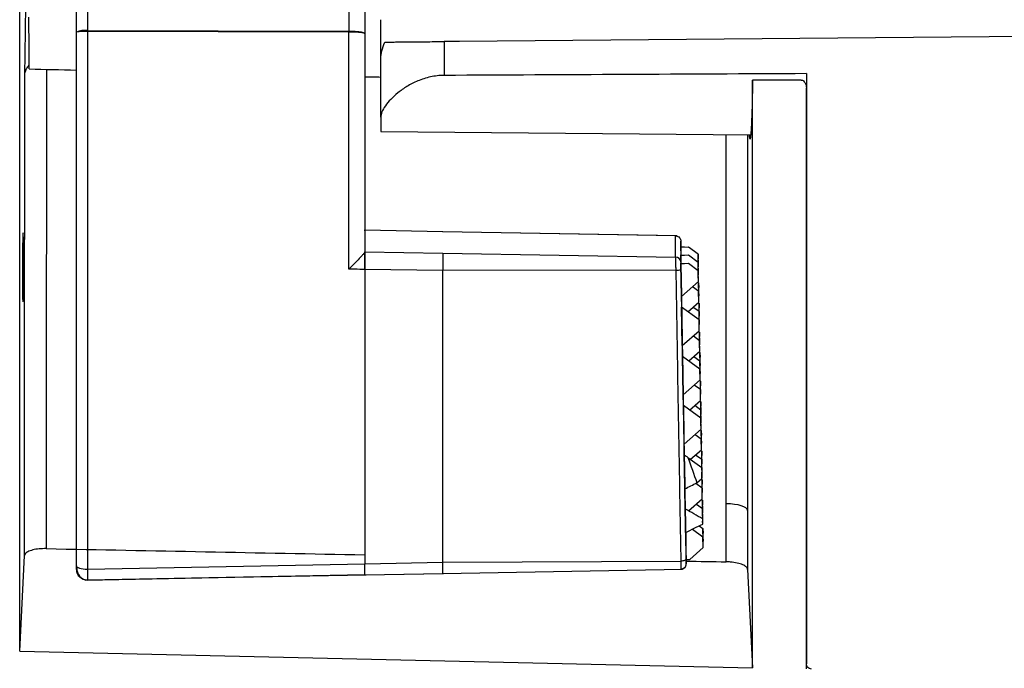
# Model space of a CAD drawing. Units: millimetres. Extents: x 69 to 1126, y 56 to 792.
# Drawn here: x 890 to 936, y 586 to 617 of the extents above; entities that cross this region are included whole.
import ezdxf

# ---------------------------------------------------------------- set-up
doc = ezdxf.new("R2010")
doc.units = ezdxf.units.MM

msp = doc.modelspace()

# ---------------------------------------------------------------- linework, layer by layer
at = {"color": 7, "linetype": 'Continuous', "lineweight": 25}
for p, q in [((905.595, 618.019), (905.595, 616.108)), ((892.916, 616.051), (892.916, 617.885)), ((893.424, 617.967), (893.424, 616.134)), ((906.332, 617.895), (906.332, 615.995)), ((907.076, 614.82), (907.076, 616.637)), ((892.916, 605.061), (892.916, 616.051)), ((893.424, 616.134), (905.595, 616.108)), ((893.424, 616.091), (893.424, 591.091)), ((905.595, 616.065), (893.424, 616.091)), ((905.595, 605.03), (905.595, 616.065)), ((906.332, 615.995), (906.332, 605.844)), ((956.276, 616.025), (910.741, 615.627)), ((910.741, 615.627), (910.023, 615.621)), ((910.023, 615.621), (910.023, 614.047)), ((907.076, 612.099), (907.076, 614.82)), ((926.876, 614.13), (926.876, 586.68)), ((926.628, 613.831), (924.376, 613.821)), ((926.876, 586.449), (926.876, 613.472)), ((907.076, 612.099), (907.076, 611.441)), ((907.076, 611.441), (924.255, 611.291)), ((906.332, 606.838), (906.307, 606.839)), ((909.964, 606.773), (906.332, 606.843)), ((906.332, 606.843), (906.332, 606.821)), ((920.861, 606.586), (909.952, 606.776)), ((920.791, 606.585), (909.964, 606.773)), ((909.964, 606.773), (909.964, 606.763)), ((920.791, 605.6), (920.791, 606.585)), ((920.791, 606.572), (920.791, 606.585)), ((921.037, 606.341), (921.037, 605.355)), ((921.039, 606.045), (921.039, 606.092)), ((921.039, 606.092), (921.392, 606.067)), ((921.392, 606.067), (921.039, 606.045)), ((921.845, 605.735), (921.392, 606.067)), ((906.332, 605.845), (909.964, 605.788)), ((909.964, 605.788), (920.791, 605.6)), ((921.045, 605.707), (921.039, 606.045)), ((921.039, 605.66), (921.039, 605.708)), ((921.039, 605.708), (921.392, 605.682)), ((921.392, 605.682), (921.039, 605.66)), ((921.045, 605.323), (921.039, 605.66)), ((921.845, 605.351), (921.392, 605.682)), ((921.854, 605.23), (921.845, 605.735)), ((921.845, 605.735), (921.849, 605.525)), ((921.039, 605.276), (921.039, 605.323)), ((921.039, 605.323), (921.392, 605.298)), ((921.392, 605.298), (921.039, 605.276)), ((921.065, 603.769), (921.039, 605.276)), ((921.845, 604.967), (921.392, 605.298)), ((921.854, 604.846), (921.845, 605.351)), ((921.845, 605.351), (921.849, 605.141)), ((921.847, 605.225), (921.854, 605.23)), ((921.854, 605.23), (921.849, 605.525)), ((892.916, 591.248), (892.916, 605.061)), ((909.964, 604.968), (906.332, 605.026)), ((906.332, 605.026), (906.332, 591.334)), ((906.332, 605.026), (906.332, 591.334)), ((920.796, 604.987), (909.964, 604.968)), ((909.964, 600.309), (909.964, 604.968)), ((920.796, 604.987), (920.878, 600.341)), ((921.854, 604.462), (921.845, 604.967)), ((921.845, 604.967), (921.849, 604.756)), ((921.847, 604.84), (921.854, 604.846)), ((921.854, 604.846), (921.849, 605.141)), ((921.854, 604.462), (921.849, 604.756)), ((921.065, 603.769), (921.854, 604.462)), ((921.82, 604.432), (921.865, 604.399)), ((921.874, 603.894), (921.865, 604.399)), ((921.865, 604.399), (921.869, 604.189)), ((921.865, 604.015), (921.581, 604.222)), ((921.874, 603.509), (921.865, 604.015)), ((921.865, 604.015), (921.869, 603.804)), ((921.868, 603.888), (921.874, 603.894)), ((921.874, 603.894), (921.869, 604.189)), ((921.874, 603.509), (921.869, 603.804)), ((921.077, 603.269), (921.068, 603.772)), ((921.362, 603.06), (921.874, 603.509)), ((921.84, 603.48), (921.885, 603.447)), ((921.894, 602.942), (921.885, 603.447)), ((921.885, 603.447), (921.889, 603.236)), ((921.105, 601.48), (921.074, 603.271)), ((921.885, 602.678), (921.074, 603.271)), ((921.885, 603.062), (921.601, 603.27)), ((921.894, 602.557), (921.885, 603.062)), ((921.885, 603.062), (921.889, 602.852)), ((921.888, 602.936), (921.894, 602.942)), ((921.894, 602.942), (921.889, 603.236)), ((921.894, 602.173), (921.885, 602.678)), ((921.885, 602.678), (921.889, 602.468)), ((921.888, 602.552), (921.894, 602.557)), ((921.894, 602.557), (921.889, 602.852)), ((921.894, 602.173), (921.889, 602.468)), ((921.105, 601.48), (921.894, 602.173)), ((921.86, 602.143), (921.905, 602.11)), ((921.914, 601.605), (921.905, 602.11)), ((921.905, 602.11), (921.909, 601.9)), ((921.117, 600.98), (921.109, 601.483)), ((921.621, 601.933), (921.905, 601.726)), ((921.914, 601.221), (921.905, 601.726)), ((921.905, 601.726), (921.909, 601.516)), ((921.908, 601.6), (921.914, 601.605)), ((921.914, 601.605), (921.909, 601.9)), ((921.914, 601.221), (921.909, 601.516)), ((921.403, 600.772), (921.914, 601.221)), ((921.88, 601.191), (921.925, 601.158)), ((921.934, 600.653), (921.925, 601.158)), ((921.925, 601.158), (921.93, 600.948)), ((921.145, 599.191), (921.114, 600.983)), ((921.925, 600.389), (921.114, 600.983)), ((921.641, 600.981), (921.925, 600.774)), ((921.934, 600.269), (921.925, 600.774)), ((921.925, 600.774), (921.93, 600.563)), ((921.928, 600.647), (921.934, 600.653)), ((921.934, 600.653), (921.93, 600.948)), ((921.934, 599.884), (921.925, 600.389)), ((921.925, 600.389), (921.93, 600.179)), ((921.928, 600.263), (921.934, 600.269)), ((921.934, 600.269), (921.93, 600.563)), ((921.934, 599.884), (921.93, 600.179)), ((921.145, 599.191), (921.934, 599.884)), ((921.945, 599.822), (921.9, 599.855)), ((921.954, 599.316), (921.945, 599.822)), ((921.945, 599.822), (921.95, 599.611)), ((921.157, 598.692), (921.149, 599.194)), ((921.945, 599.437), (921.661, 599.645)), ((921.954, 598.932), (921.945, 599.437)), ((921.945, 599.437), (921.95, 599.227)), ((921.948, 599.311), (921.954, 599.316)), ((921.954, 599.316), (921.95, 599.611)), ((921.954, 598.932), (921.95, 599.227)), ((921.443, 598.483), (921.954, 598.932)), ((921.92, 598.902), (921.965, 598.87)), ((921.974, 598.364), (921.965, 598.87)), ((921.965, 598.87), (921.97, 598.659)), ((921.185, 596.903), (921.154, 598.694)), ((921.965, 598.101), (921.154, 598.694)), ((921.965, 598.485), (921.681, 598.693)), ((921.974, 597.98), (921.965, 598.485)), ((921.965, 598.485), (921.97, 598.275)), ((921.968, 598.359), (921.974, 598.364)), ((921.974, 598.364), (921.97, 598.659)), ((921.974, 597.596), (921.965, 598.101)), ((921.965, 598.101), (921.97, 597.89)), ((921.968, 597.974), (921.974, 597.98)), ((921.974, 597.98), (921.97, 598.275)), ((921.974, 597.596), (921.97, 597.89)), ((921.185, 596.903), (921.974, 597.596)), ((921.94, 597.566), (921.985, 597.533)), ((921.994, 597.028), (921.985, 597.533)), ((921.985, 597.533), (921.99, 597.323)), ((921.198, 596.372), (921.189, 596.906)), ((921.702, 597.356), (921.985, 597.149)), ((921.994, 596.643), (921.985, 597.149)), ((921.985, 597.149), (921.99, 596.938)), ((921.988, 597.022), (921.994, 597.028)), ((921.994, 597.028), (921.99, 597.323)), ((921.994, 596.643), (921.99, 596.938)), ((921.483, 596.194), (921.994, 596.643)), ((922.005, 596.581), (921.96, 596.614)), ((922.014, 596.076), (922.005, 596.581)), ((922.005, 596.581), (922.01, 596.37)), ((921.368, 596.278), (922.005, 595.812)), ((921.722, 596.404), (922.005, 596.196)), ((922.014, 595.691), (922.005, 596.196)), ((922.005, 596.196), (922.01, 595.986)), ((922.008, 596.07), (922.014, 596.076)), ((922.014, 596.076), (922.01, 596.37)), ((922.014, 595.691), (922.01, 595.986)), ((922.005, 595.812), (922.014, 595.307)), ((922.005, 595.812), (922.01, 595.602)), ((922.008, 595.686), (922.014, 595.691)), ((922.014, 595.307), (922.01, 595.602)), ((922.025, 594.86), (921.728, 595.077)), ((921.786, 595.107), (922.014, 595.307)), ((921.98, 595.277), (922.025, 595.244)), ((922.034, 594.739), (922.025, 595.244)), ((922.025, 595.244), (922.03, 595.034)), ((921.242, 593.885), (921.225, 594.825)), ((922.034, 594.355), (922.025, 594.86)), ((922.025, 594.86), (922.03, 594.65)), ((922.028, 594.734), (922.034, 594.739)), ((922.034, 594.739), (922.03, 595.034)), ((922.034, 594.355), (922.03, 594.65)), ((921.399, 593.796), (922.034, 594.355)), ((922.046, 594.292), (922.001, 594.325)), ((922.054, 593.787), (922.046, 594.292)), ((922.046, 594.292), (922.05, 594.082)), ((921.762, 594.115), (922.046, 593.908)), ((922.054, 593.403), (922.046, 593.908)), ((922.046, 593.908), (922.05, 593.697)), ((922.048, 593.782), (922.054, 593.787)), ((922.054, 593.787), (922.05, 594.082)), ((922.054, 593.403), (922.05, 593.697)), ((922.048, 593.428), (922.05, 593.313)), ((922.048, 593.397), (922.054, 593.403)), ((922.052, 593.184), (922.05, 593.313)), ((921.283, 591.532), (921.261, 592.795)), ((921.576, 592.95), (922.065, 592.592)), ((921.89, 593.105), (922.065, 592.977)), ((922.074, 592.471), (922.065, 592.977)), ((922.065, 592.977), (922.07, 592.766)), ((922.074, 592.087), (922.065, 592.592)), ((922.065, 592.592), (922.07, 592.382)), ((922.068, 592.466), (922.074, 592.471)), ((922.074, 592.471), (922.07, 592.766)), ((922.074, 592.087), (922.07, 592.382)), ((921.454, 591.543), (922.074, 592.087)), ((890.276, 587.268), (890.503, 591.723)), ((906.332, 591.334), (909.964, 591.407)), ((909.964, 591.407), (921.035, 591.463)), ((921.283, 591.532), (921.454, 591.543)), ((921.285, 591.336), (921.285, 591.532)), ((893.424, 591.091), (906.332, 591.334)), ((909.964, 590.887), (921.106, 591.082)), ((921.039, 591.096), (921.039, 591.083)), ((924.143, 591.076), (924.376, 586.504)), ((906.332, 590.822), (893.424, 590.581)), ((906.332, 590.824), (909.987, 590.892)), ((906.332, 590.822), (909.964, 590.89)), ((890.276, 587.268), (924.376, 586.504))]:
    msp.add_line(p, q, dxfattribs=at)
at = {"color": 7, "linetype": 'Continuous', "lineweight": 25, "flags": 128}
for points in [[(921.222, 594.823), (921.219, 595.016), (921.216, 595.21), (921.212, 595.404), (921.209, 595.597), (921.205, 595.791), (921.202, 595.985), (921.198, 596.18), (921.195, 596.374)], [(921.259, 592.794), (921.256, 592.93), (921.254, 593.066), (921.251, 593.203), (921.249, 593.339), (921.247, 593.476), (921.244, 593.613), (921.242, 593.75), (921.239, 593.887)], [(924.143, 593.82), (924.121, 593.88), (924.062, 593.936), (923.97, 593.989), (923.847, 594.034), (923.697, 594.072), (923.527, 594.1), (923.343, 594.118), (923.151, 594.124)], [(921.281, 591.546), (921.276, 591.531), (921.263, 591.516), (921.24, 591.502), (921.21, 591.49), (921.172, 591.479), (921.13, 591.471), (921.084, 591.466), (921.035, 591.463)], [(892.916, 591.248), (892.926, 591.217), (892.955, 591.187), (893.002, 591.16), (893.065, 591.136), (893.142, 591.116), (893.23, 591.102), (893.326, 591.093), (893.424, 591.091)], [(893.347, 590.58), (900.279, 590.71), (906.395, 590.825)]]:
    msp.add_lwpolyline(points, dxfattribs=at)
at = {"color": 7, "linetype": 'Continuous', "lineweight": 25}
for centre, radius, start, end in [((893.299, 615.296), 0.847, 81.4885, 116.9029), ((893.296, 614.429), 1.666, 85.5974, 103.2117), ((865.241, 616.112), 28.184, 359.9561, 0.0439), ((877.412, 616.086), 28.183, 359.956, 0.044), ((920.787, 605.35), 0.249, 1.1364, 89.1359), ((920.845, 605.636), 0.651, 265.7047, 287.6042), ((893.415, 591.08), 0.499, 180.1363, 271.1294), ((921.036, 591.332), 0.249, 270.8616, 0.8711)]:
    msp.add_arc(centre, radius, start, end, dxfattribs=at)
for centre, major_axis, ratio, start_param, end_param in [((1619.593, 619.146), (919.62, -4.259), 0.014575, 3.797415, 3.801333), ((1619.593, 619.146), (919.62, -4.259), 0.014575, 3.824785, 3.826065), ((838.114, 609.699), (134.994, -56.409), 0.162714, 0.975918, 0.977538), ((1021.223, 609.039), (101.356, 4.839), 0.530648, 3.290426, 3.312822), ((874.173, 610.325), (132.75, 56.561), 0.234575, 4.973195, 4.977715), ((833.844, 609.624), (134.993, -56.409), 0.162714, 0.928617, 0.936468), ((921.84, 611.149), (-1.088, 62.643), 0.001677, 1.857565, 1.861624), ((878.443, 610.399), (132.749, 56.561), 0.234575, 4.939486, 4.945769), ((4295.975, 566.161), (6720.711, -110.239), 0.005169, 4.18128, 4.183836), ((4295.975, 566.161), (6720.711, -110.239), 0.005169, 4.18641, 4.186731)]:
    msp.add_ellipse(centre, major_axis=major_axis, ratio=ratio, start_param=start_param, end_param=end_param, dxfattribs=at)
for points, knots in [([(890.276, 587.268), (890.276, 588.888), (890.276, 592.131), (890.276, 597.172), (890.276, 602.359), (890.276, 607.645), (890.276, 612.933), (890.276, 618.222), (890.276, 623.541), (890.276, 627.092), (890.276, 628.867)], [0, 0, 0, 0, 0.121327, 0.242964, 0.370276, 0.497948, 0.622775, 0.747602, 0.873801, 1, 1, 1, 1]), ([(890.511, 614.015), (890.518, 614.332), (890.532, 615.064), (890.551, 616.394), (890.561, 617.465), (890.566, 617.991)], [0, 0, 0, 0, 0.279018, 0.645729, 1, 1, 1, 1]), ([(905.595, 616.108), (905.672, 616.107), (905.839, 616.104), (906.033, 616.087), (906.17, 616.067), (906.258, 616.046), (906.319, 616.022), (906.327, 616.004), (906.332, 615.995)], [0, 0, 0, 0, 0.198577, 0.430964, 0.560436, 0.698437, 0.844961, 1, 1, 1, 1]), ([(906.332, 615.995), (906.328, 616.001), (906.319, 616.011), (906.258, 616.026), (906.171, 616.039), (906.034, 616.051), (905.839, 616.062), (905.672, 616.064), (905.595, 616.065)], [0, 0, 0, 0, 0.154747, 0.301062, 0.438938, 0.568369, 0.800923, 1, 1, 1, 1]), ([(907.263, 615.597), (907.368, 615.598), (907.512, 615.599), (907.786, 615.601), (907.887, 615.602), (908.102, 615.604), (908.217, 615.605), (908.46, 615.607), (908.591, 615.609), (908.858, 615.611), (908.995, 615.612), (909.42, 615.616), (909.721, 615.618), (910.023, 615.621)], [0, 0, 0, 0, 0.25, 0.25, 0.375, 0.375, 0.5, 0.5, 0.625, 0.625, 0.75, 0.75, 1, 1, 1, 1]), ([(890.511, 614.015), (890.522, 614.134), (890.537, 614.309), (890.67, 614.466), (890.713, 614.517)], [0, 0, 0, 0, 0.676329, 1, 1, 1, 1]), ([(891.52, 614.329), (891.519, 612.44), (891.516, 608.438), (891.514, 602.719), (891.512, 597.165), (891.512, 593.752), (891.512, 592.042)], [0, 0, 0, 0, 0.249051, 0.527624, 0.763363, 1, 1, 1, 1]), ([(890.503, 591.723), (890.503, 593.444), (890.504, 596.892), (890.505, 602.353), (890.508, 608.062), (890.51, 612.028), (890.511, 614.015)], [0, 0, 0, 0, 0.238057, 0.477018, 0.737913, 1, 1, 1, 1]), ([(910.023, 614.047), (909.803, 614.046), (909.591, 614.021), (909.179, 613.931), (908.981, 613.866), (908.618, 613.714), (908.448, 613.626), (908.141, 613.439), (908.002, 613.341), (907.749, 613.139), (907.636, 613.035), (907.44, 612.832), (907.357, 612.732), (907.22, 612.536), (907.166, 612.44), (907.095, 612.262), (907.076, 612.177), (907.076, 612.099)], [0, 0, 0, 0, 0.125, 0.125, 0.25, 0.25, 0.375, 0.375, 0.5, 0.5, 0.625, 0.625, 0.75, 0.75, 0.875, 0.875, 1, 1, 1, 1]), ([(924.376, 613.821), (924.376, 613.817), (924.369, 613.43), (924.353, 612.717), (924.328, 611.901), (924.299, 611.34), (924.269, 611.08), (924.244, 611.058), (924.228, 611.232), (924.223, 611.291)], [0, 0, 0, 0, 0.001623, 0.180545, 0.364653, 0.54373, 0.728008, 0.906987, 1, 1, 1, 1]), ([(924.376, 586.504), (924.376, 587.601), (924.376, 590.388), (924.376, 594.946), (924.376, 600.743), (924.376, 607.037), (924.376, 611.612), (924.376, 613.821)], [0, 0, 0, 0, 0.124402, 0.316265, 0.508128, 0.762527, 1, 1, 1, 1]), ([(926.628, 613.831), (926.649, 613.829), (926.693, 613.824), (926.757, 613.785), (926.82, 613.711), (926.867, 613.601), (926.873, 613.514), (926.876, 613.472)], [0, 0, 0, 0, 0.134342, 0.268011, 0.460043, 0.735306, 1, 1, 1, 1]), ([(923.151, 594.124), (923.151, 595.18), (923.151, 598.5), (923.149, 603.542), (923.147, 608.233), (923.145, 610.609), (923.145, 611.3)], [0, 0, 0, 0, 0.188524, 0.592995, 0.881558, 1, 1, 1, 1]), ([(924.136, 611.292), (924.137, 610.433), (924.138, 607.997), (924.14, 603.221), (924.142, 598.246), (924.142, 594.888), (924.143, 593.82)], [0, 0, 0, 0, 0.144793, 0.410431, 0.812565, 1, 1, 1, 1]), ([(890.434, 606.726), (890.437, 606.708), (890.443, 606.673), (890.451, 606.398), (890.456, 605.993), (890.458, 605.486), (890.456, 604.939), (890.452, 604.413), (890.445, 603.968), (890.436, 603.653), (890.426, 603.504), (890.417, 603.538), (890.409, 603.75), (890.403, 604.118), (890.4, 604.6), (890.4, 605.14), (890.404, 605.679), (890.41, 606.156), (890.418, 606.514), (890.427, 606.7), (890.432, 606.718), (890.434, 606.726)], [0, 0, 0, 0, 0.053697, 0.107393, 0.161085, 0.214768, 0.268445, 0.322121, 0.375803, 0.429492, 0.483189, 0.53689, 0.590589, 0.644283, 0.697968, 0.751647, 0.805324, 0.859003, 0.91269, 0.966384, 1, 1, 1, 1]), ([(920.791, 606.585), (920.826, 606.58), (920.898, 606.57), (920.979, 606.505), (921.027, 606.423), (921.034, 606.368), (921.037, 606.341)], [0, 0, 0, 0, 0.271018, 0.562271, 0.788976, 1, 1, 1, 1]), ([(921.042, 606.06), (921.041, 606.105), (921.04, 606.195), (921.038, 606.289), (921.037, 606.339), (921.037, 606.34), (921.037, 606.341)], [0, 0, 0, 0, 0.279886, 0.557902, 0.779418, 1, 1, 1, 1]), ([(906.332, 605.844), (906.329, 605.835), (906.322, 605.817), (906.27, 605.749), (906.187, 605.652), (906.047, 605.499), (905.844, 605.287), (905.678, 605.116), (905.595, 605.03)], [0, 0, 0, 0, 0.108543, 0.22566, 0.35487, 0.498845, 0.74684, 1, 1, 1, 1]), ([(906.332, 605.026), (906.332, 605.137), (906.332, 605.358), (906.332, 605.624), (906.332, 605.792), (906.332, 605.827), (906.332, 605.845)], [0, 0, 0, 0, 0.279702, 0.559237, 0.779645, 1, 1, 1, 1]), ([(906.332, 605.844), (906.332, 605.818), (906.332, 605.766), (906.332, 605.544), (906.332, 605.285), (906.332, 605.113), (906.332, 605.026)], [0, 0, 0, 0, 0.279694, 0.558795, 0.778761, 1, 1, 1, 1]), ([(909.964, 605.788), (909.964, 605.766), (909.964, 605.724), (909.964, 605.529), (909.964, 605.264), (909.964, 605.067), (909.964, 604.968)], [0, 0, 0, 0, 0.250795, 0.500164, 0.749984, 1, 1, 1, 1]), ([(920.791, 605.6), (920.791, 605.584), (920.791, 605.552), (920.793, 605.406), (920.794, 605.208), (920.796, 605.06), (920.796, 604.987)], [0, 0, 0, 0, 0.250404, 0.500448, 0.751006, 1, 1, 1, 1]), ([(921.037, 605.355), (921.037, 605.345), (921.037, 605.325), (921.038, 605.232), (921.04, 605.124), (921.041, 605.051), (921.042, 605.015)], [0, 0, 0, 0, 0.279927, 0.557967, 0.779481, 1, 1, 1, 1]), ([(906.332, 605.026), (906.175, 605.028), (905.929, 605.032), (905.684, 605.031), (905.595, 605.03)], [0, 0, 0, 0, 0.637472, 1, 1, 1, 1]), ([(921.042, 605.015), (921.065, 603.737), (921.109, 601.179), (921.189, 596.658), (921.246, 593.485), (921.281, 591.546)], [0, 0, 0, 0, 0.280035, 0.560086, 1, 1, 1, 1]), ([(920.878, 600.341), (920.904, 598.842), (920.956, 595.842), (921.009, 592.923), (921.035, 591.463)], [0, 0, 0, 0, 0.500005, 1, 1, 1, 1]), ([(923.152, 591.428), (923.152, 591.874), (923.152, 592.769), (923.151, 593.671), (923.151, 594.124)], [0, 0, 0, 0, 0.498454, 1, 1, 1, 1]), ([(924.143, 593.82), (924.143, 593.363), (924.143, 592.444), (924.143, 591.533), (924.143, 591.076)], [0, 0, 0, 0, 0.498119, 1, 1, 1, 1]), ([(891.512, 592.042), (891.399, 592.041), (891.174, 592.038), (890.873, 591.985), (890.645, 591.902), (890.524, 591.809), (890.509, 591.747), (890.503, 591.723)], [0, 0, 0, 0, 0.21591, 0.431822, 0.647704, 0.863555, 1, 1, 1, 1]), ([(909.964, 590.89), (909.964, 590.891), (909.964, 590.891), (909.964, 590.999), (909.964, 591.173), (909.964, 591.329), (909.964, 591.407)], [0, 0, 0, 0, 0.249973, 0.500021, 0.749925, 1, 1, 1, 1]), ([(921.035, 591.463), (921.036, 591.405), (921.037, 591.289), (921.038, 591.166), (921.039, 591.101), (921.039, 591.096), (921.039, 591.096)], [0, 0, 0, 0, 0.331284, 0.663879, 0.996586, 1, 1, 1, 1]), ([(921.281, 591.546), (921.282, 591.51), (921.283, 591.44), (921.284, 591.372), (921.285, 591.336), (921.285, 591.336), (921.285, 591.336)], [0, 0, 0, 0, 0.279233, 0.556927, 0.774561, 1, 1, 1, 1]), ([(924.143, 591.076), (924.13, 591.114), (924.104, 591.191), (923.926, 591.296), (923.668, 591.376), (923.394, 591.418), (923.217, 591.425), (923.152, 591.428)], [0, 0, 0, 0, 0.218293, 0.436586, 0.654899, 0.873245, 1, 1, 1, 1]), ([(892.916, 591.078), (892.916, 591.079), (892.916, 591.08), (892.916, 591.122), (892.916, 591.18), (892.916, 591.226), (892.916, 591.248)], [0, 0, 0, 0, 0.278537, 0.559037, 0.77991, 1, 1, 1, 1]), ([(892.924, 591.221), (892.926, 591.174), (892.929, 591.065), (892.971, 590.913), (893.046, 590.781), (893.142, 590.68), (893.272, 590.602), (893.374, 590.589), (893.426, 590.583)], [0, 0, 0, 0, 0.1552, 0.362382, 0.498012, 0.652896, 0.823344, 1, 1, 1, 1]), ([(893.424, 591.091), (893.425, 591.014), (893.426, 590.86), (893.427, 590.688), (893.426, 590.582), (893.425, 590.581), (893.424, 590.581)], [0, 0, 0, 0, 0.248471, 0.498667, 0.749337, 1, 1, 1, 1]), ([(906.332, 590.822), (906.332, 590.824), (906.332, 590.827), (906.332, 590.954), (906.332, 591.129), (906.332, 591.266), (906.332, 591.334)], [0, 0, 0, 0, 0.279751, 0.559416, 0.779722, 1, 1, 1, 1]), ([(906.332, 590.822), (906.332, 590.821), (906.332, 590.82), (906.332, 590.872), (906.332, 590.964), (906.332, 591.116), (906.332, 591.264), (906.332, 591.334)], [0, 0, 0, 0, 0.206391, 0.365632, 0.522917, 0.774301, 1, 1, 1, 1]), ([(921.039, 591.096), (921.054, 591.097), (921.085, 591.101), (921.131, 591.115), (921.176, 591.137), (921.229, 591.174), (921.275, 591.235), (921.282, 591.3), (921.285, 591.332)], [0, 0, 0, 0, 0.107402, 0.220083, 0.338547, 0.465938, 0.738131, 1, 1, 1, 1]), ([(927.121, 586.443), (927.057, 586.444), (926.993, 586.47), (926.902, 586.558), (926.876, 586.619), (926.876, 586.68)], [0, 0, 0, 0, 0.5, 0.5, 1, 1, 1, 1])]:
    msp.add_open_spline(points, degree=3, knots=knots, dxfattribs=at)
for points in [[(890.713, 614.348), (890.711, 615.148), (890.709, 615.949), (890.706, 616.749)], [(907.076, 614.82), (907.076, 615.05), (907.145, 615.31), (907.263, 615.597)], [(926.876, 614.13), (921.258, 614.1), (915.641, 614.073), (910.023, 614.047)], [(909.964, 591.407), (909.964, 592.87), (909.964, 595.797), (909.964, 598.805), (909.964, 600.309)]]:
    msp.add_open_spline(points, degree=3, dxfattribs=at)

doc.saveas('drawing.dxf')
